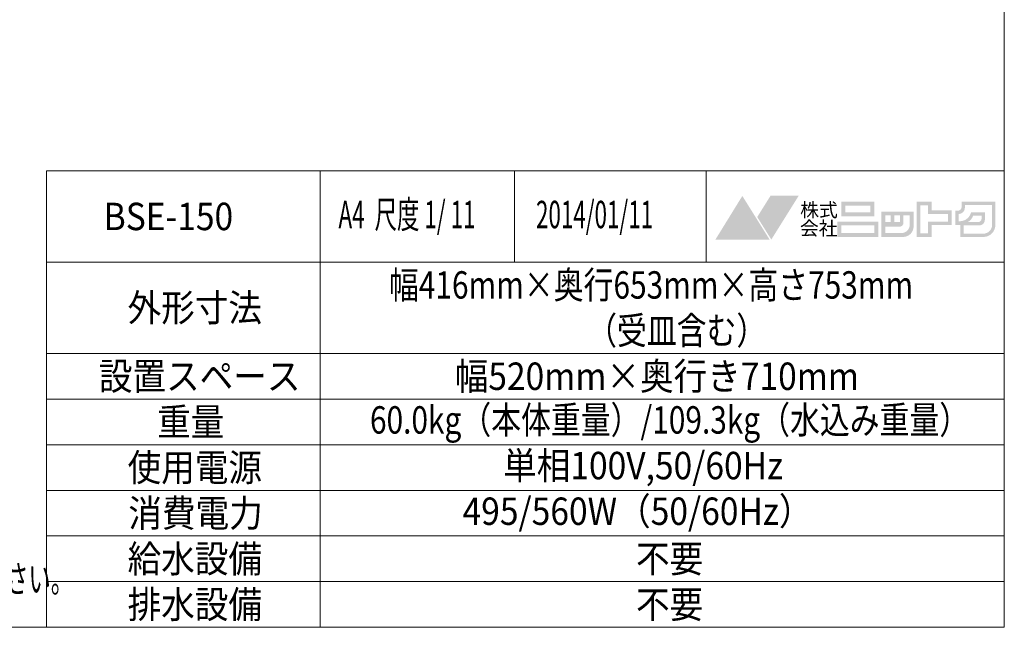
# Model space of a CAD drawing. Units: millimetres. Extents: x -124 to 6978, y -804 to 8604.
# Drawn here: x 869 to 2057, y -804 to -72 of the extents above; entities that cross this region are included whole.
import ezdxf

# ---------------------------------------------------------------- set-up
doc = ezdxf.new("R2010")
doc.units = ezdxf.units.MM
doc.layers.get('0').update_dxf_attribs({"lineweight": 18})
doc.layers.add('図面枠', color=111, linetype='Continuous', lineweight=15)
doc.layers.add('文字', color=31, linetype='Continuous', lineweight=18)
doc.styles.add('0.9横', font='simplex.shx', dxfattribs={"width": 0.9, "bigfont": 'bigfont.shx'})
doc.styles.get("Standard").update_dxf_attribs({"font": 'simplex.shx', "bigfont": 'bigfont.shx'})
doc.styles.add('承認', font='simplex.shx', dxfattribs={"width": 0.9, "bigfont": 'bigfont.shx'})

# ---------------------------------------------------------------- blocks, each defined once
blk = doc.blocks.new('A$C07C427CC')
for points in [[(132.8697594128779, -207.4248866371627), (138.8097594128779, -207.4248866371627), (135.8217594128779, -202.643087064388)], [(137.4545745360726, -204.9552745941172), (138.9977594128779, -207.4248866371627), (142.0121291664885, -202.6008866371628), (138.9257594128779, -202.6008866371628)]]:
    blk.add_hatch(color=172).paths.add_polyline_path(points)
h = blk.add_hatch(color=172)
h.paths.add_polyline_path([(146.6817594128779, -204.8688866371628), (150.2817594128778, -204.8688866371628), (150.2817594128778, -203.2848866371627), (146.6817594128779, -203.2848866371627)])
h.paths.add_polyline_path([(149.8497594128779, -204.4368866371629), (147.1137594128779, -204.4368866371629), (147.1137594128779, -203.7168866371628), (149.8497594128779, -203.7168866371628)], flags=16)
h = blk.add_hatch(color=172)
h.paths.add_polyline_path([(156.5817594128779, -203.2848866371627), (154.9257594128779, -203.2848866371627), (154.9257594128779, -207.1368866371629), (156.5817594128779, -207.1368866371629), (156.5817594128779, -205.8408866371627), (158.7777594128779, -205.8408866371627), (158.7777594128779, -204.2208866371628), (156.5817594128779, -204.2208866371628)])
h.paths.add_polyline_path([(158.3817594128779, -205.4448866371628), (156.1857594128778, -205.4448866371628), (156.1857594128778, -206.7408866371628), (155.3217594128779, -206.7408866371628), (155.3217594128779, -203.6808866371627), (156.1857594128778, -203.6808866371627), (156.1857594128778, -204.6168866371628), (158.3817594128779, -204.6168866371628)], flags=16)
h = blk.add_hatch(color=172)
edge = h.paths.add_edge_path()
edge.add_arc((159.4329594128779, -203.8320866371627), 0.4319999999999919, -90.0000000000008, 6.252776074688882e-13, ccw=False)
edge.add_line((159.4329594128779, -204.2640866371629), (159.1737594128779, -204.2640866371629))
edge.add_line((159.1737594128779, -204.2640866371629), (159.1737594128779, -205.840886637163))
edge.add_line((159.1737594128779, -205.8408866371627), (159.7353594128778, -205.8408866371627))
edge.add_line((159.7353594128778, -205.8408866371627), (159.7353594128778, -207.1368866371629))
edge.add_line((159.7353594128778, -207.1368866371629), (162.3057594128779, -207.1368866371629))
edge.add_arc((162.2410840150873, -205.8122112393722), 1.326253300312942, 272.7951656096049, 357.2048343903955)
edge.add_line((163.5657594128779, -205.8768866371628), (163.5657594128779, -203.2848866371628))
edge.add_line((163.5657594128779, -203.2848866371627), (159.8649594128779, -203.2848866371627))
edge.add_line((159.8649594128779, -203.2848866371627), (159.8649594128779, -203.8320866371627))
edge = h.paths.add_edge_path(flags=16)
edge.add_arc((161.6577594128779, -205.1208866371629), 0.3960000000000001, 270, 359.9999999999994, ccw=False)
edge.add_line((161.6577594128779, -205.5168866371628), (160.5201594128779, -205.5168866371628))
edge.add_arc((160.0045094176371, -204.4697246411605), 1.167237406641532, 296.2168428093594, 343.7226386468612)
edge.add_line((161.1249594128779, -204.7968866371629), (162.0537594128779, -204.7968866371629))
edge.add_line((162.0537594128779, -204.7968866371629), (162.0537594128779, -205.1208866371629))
edge = h.paths.add_edge_path(flags=16)
edge.add_arc((162.2337594128778, -205.8048866371627), 0.9719999999999998, -90, 0, ccw=False)
edge.add_line((162.2337594128778, -206.7768866371629), (160.0953594128779, -206.7768866371629))
edge.add_line((160.0953594128779, -206.7768866371629), (160.0953594128779, -205.8768866371629))
edge.add_line((160.0953594128779, -205.8768866371628), (161.8017594128779, -205.8768866371628))
edge.add_arc((161.8017594128779, -205.2648866371627), 0.6120000000000021, 270, 359.9999999999998)
edge.add_line((162.4137594128779, -205.2648866371627), (162.4137594128779, -204.4368866371627))
edge.add_line((162.4137594128779, -204.4368866371629), (160.9017594128776, -204.4368866371629))
edge.add_arc((159.6735193292759, -204.1488385368404), 1.26156466780984, 272.8096825768741, 346.80145960765606, ccw=False)
edge.add_line((159.7353594128778, -205.4088866371628), (159.5337594128779, -205.4088866371628))
edge.add_line((159.5337594128779, -205.4088866371628), (159.5337594128779, -204.6240866371628))
edge.add_arc((159.5337594128779, -203.9328866371628), 0.6912000000000017, 270.0000000000007, 359.9999999999998)
edge.add_line((160.2249594128779, -203.9328866371628), (160.2249594128779, -203.6448866371628))
edge.add_line((160.2249594128779, -203.6448866371628), (163.2057594128779, -203.6448866371628))
edge.add_line((163.2057594128779, -203.6448866371628), (163.2057594128779, -205.8048866371629))
h = blk.add_hatch(color=172)
edge = h.paths.add_edge_path()
edge.add_line((151.0737594128779, -207.1368866371629), (153.4497594128779, -207.1368866371629))
edge.add_arc((153.4497594128779, -205.9848866371627), 1.152, 270, 360)
edge.add_line((154.6017594128779, -205.9848866371627), (154.6017594128779, -204.3648866371627))
edge.add_line((154.6017594128779, -204.3648866371627), (151.0737594128779, -204.3648866371627))
edge.add_line((151.0737594128779, -204.3648866371627), (151.0737594128779, -207.1368866371628))
h.paths.add_polyline_path([(152.0817594128779, -205.4808866371627), (151.5057594128779, -205.4808866371627), (151.5057594128779, -204.7608866371628), (152.0817594128779, -204.7608866371628)], flags=16)
h.paths.add_polyline_path([(153.0897594128779, -205.4808866371627), (152.4777594128779, -205.4808866371627), (152.4777594128779, -204.7608866371628), (153.0897594128779, -204.7608866371628)], flags=16)
edge = h.paths.add_edge_path(flags=16)
edge.add_arc((153.2697594128778, -205.8048866371627), 0.9, -90, 0, ccw=False)
edge.add_line((153.2697594128778, -206.7048866371627), (151.5057594128778, -206.7048866371627))
edge.add_line((151.5057594128779, -206.7048866371627), (151.5057594128779, -206.0208866371628))
edge.add_line((151.5057594128779, -206.0208866371628), (153.0537594128779, -206.0208866371628))
edge.add_arc((153.0537594128779, -205.5888866371629), 0.4320000000000002, 270, 360)
edge.add_line((153.4857594128779, -205.5888866371629), (153.4857594128779, -204.7608866371628))
edge.add_line((153.4857594128779, -204.7608866371628), (154.1697594128779, -204.7608866371628))
edge.add_line((154.1697594128779, -204.7608866371628), (154.1697594128779, -205.8048866371629))
h = blk.add_hatch(color=172)
h.paths.add_polyline_path([(146.2497594128779, -207.1368866371629), (150.7137594128779, -207.1368866371629), (150.7137594128779, -205.4448866371628), (146.2497594128779, -205.4448866371628)])
h.paths.add_polyline_path([(150.2817594128778, -206.7048866371627), (146.6817594128779, -206.7048866371627), (146.6817594128779, -205.8768866371628), (150.2817594128778, -205.8768866371628)], flags=16)
at = {"layer": '図面枠'}
for p, q in [((164.5426363847761, 35.19367218806065), (164.5426363847761, -249.8918463907748)), ((59.5426363847761, -199.8918463907748), (59.54263638477605, -249.8918463907748)), ((59.54263638477612, -199.8918463907748), (164.5426363847761, -199.8918463907745)), ((89.54263638477612, -199.8918463907747), (89.542636384776, -249.8918463907748)), ((110.84708329627, -209.891846390775), (110.84708329627, -199.891846390775)), ((131.84708329627, -209.891846390775), (131.84708329627, -199.891846390775)), ((59.5426363847761, -209.8918463907748), (164.5426363847761, -209.8918463907746)), ((59.54263638477605, -219.8918463907748), (164.5426363847761, -219.8918463907745)), ((59.54263638477605, -224.8918463907748), (164.5426363847761, -224.8918463907746)), ((59.54263638477605, -229.8918463907748), (164.5426363847761, -229.8918463907746)), ((59.54263638477605, -234.8918463907748), (164.5426363847761, -234.8918463907746)), ((59.54263638477605, -239.8918463907748), (164.5426363847761, -239.8918463907746)), ((59.54263638477605, -244.8918463907748), (164.5426363847761, -244.8918463907745)), ((164.5426363847761, -249.8918463907748), (-33.65736361522394, -249.8918463907748))]:
    blk.add_line(p, q, dxfattribs=at)
at = {"color": 172}
for s, p in [('株式', (142.1604735149376, -204.9391879831715)), ('会社', (142.1337462422103, -206.9513698013532))]:
    blk.add_text(s, height=1.511999999999999, dxfattribs=at).set_placement(p)
at = {"layer": '図面枠'}
for s, style, width, p in [('A4  尺度 1/ 11', '0.9横', 0.6, (91.54628841195169, -206.177560676489)), ('2014/01/11', '0.9横', 0.6, (113.2042261534129, -206.1775606764893)), ('幅416mm×奥行653mm×高さ753mm', '承認', 0.8, (97.07692209906185, -213.8918463907747)), ('外形寸法', '承認', 0.9, (68.42263638477607, -216.3918463907748)), ('（受皿含む）', '承認', 0.8, (118.8026363847761, -218.8918463907747)), ('設置スペース', '承認', 0.9, (65.27263638477604, -223.8918463907747)), ('幅520mm×奥行き710mm', '承認', 0.9, (104.2854935276332, -223.8918463907747)), ('重量', '承認', 0.9, (71.66263638477605, -228.8918463907748)), ('60.0kg（本体重量）/109.3kg（水込み重量）', '承認', 0.8, (94.99692209906183, -228.6775606764889)), ('使用電源', '承認', 0.9, (68.42263638477608, -233.8918463907747)), ('単相100V,50/60Hz', '承認', 0.9, (109.5954935276332, -233.677560676489)), ('495/560W（50/60Hz）', '承認', 0.9, (105.1469220990618, -238.6775606764889)), ('消費電力', '承認', 0.9, (68.51263638477607, -238.8918463907747)), ('給水設備', '承認', 0.9, (68.42263638477607, -243.8918463907747)), ('不要', '承認', 0.9, (124.1626363847761, -243.8918463907747)), ('排水設備', '承認', 0.9, (68.42263638477596, -248.8918463907748)), ('不要', '承認', 0.9, (124.1626363847761, -248.8918463907747))]:
    blk.add_text(s, height=3, dxfattribs=dict(at, style=style, width=width)).set_placement(p)
at = {"layer": '図面枠', "width": 0.6}
blk.add_text('%%U※改良の為、予告なく仕様・デザインを変更することがあります。ご了承ください。', height=3, dxfattribs=at).set_placement((-30.85663146412966, -246.0918463907748))
at = {"layer": '文字', "style": '承認', "width": 0.9}
blk.add_text('BSE-150', height=3, dxfattribs=at).set_placement((65.79977924191897, -206.3918463907748))

msp = doc.modelspace()

# ---------------------------------------------------------------- block references
at = {"xscale": 11, "yscale": 11, "zscale": 11}
msp.add_blockref('A$C07C427CC', (246.7035885233268, 1945.118180375217), dxfattribs=at)

doc.saveas('drawing.dxf')
